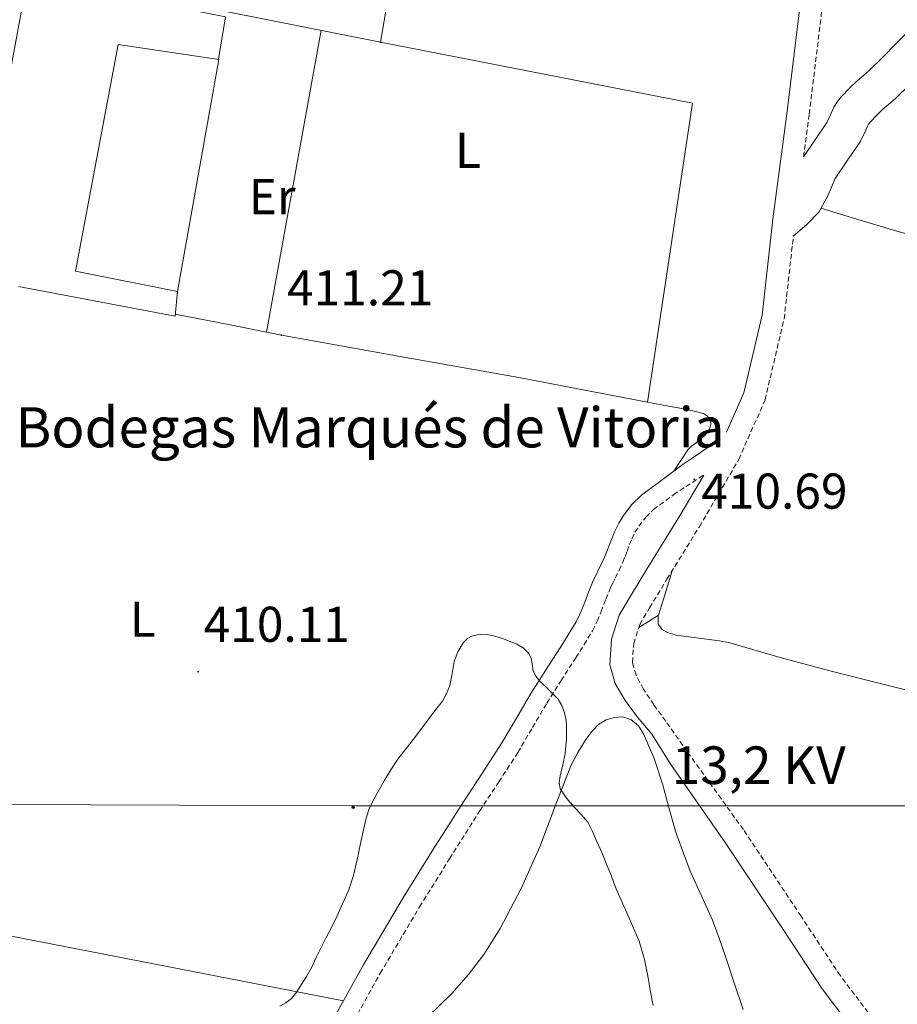
# Model space of a CAD drawing. Units: metres. Extents: x 545342 to 549817, y 4702741 to 4705741.
# Drawn here: x 546753 to 546928, y 4704476 to 4704672 of the extents above; entities that cross this region are included whole.
import ezdxf
from ezdxf.enums import TextEntityAlignment as Align

# ---------------------------------------------------------------- set-up
doc = ezdxf.new("R2010")
doc.units = ezdxf.units.M
doc.header["$MEASUREMENT"] = 0
doc.linetypes.add('TRAZOSX2', pattern=[1.5, 1, -0.5])
for name, color, linetype, lineweight in [('Carátula', 7, 'Continuous', 5), ('Level 15', 1, 'Continuous', 0), ('Level 20', 19, 'Continuous', 0), ('Level 21', 19, 'Continuous', 0), ('Level 32', 19, 'Continuous', 0), ('Level 36', 19, 'Continuous', 40), ('Level 37', 19, 'Continuous', 0), ('Level 41', 19, 'Continuous', 0), ('Level 44', 19, 'Continuous', 0), ('Level 5', 36, 'Continuous', 0), ('Level 52', 1, 'Continuous', 13), ('Level 7', 1, 'Continuous', 0)]:
    doc.layers.add(name, color=color, linetype=linetype, lineweight=lineweight)
doc.styles.add('Arial', font='ARIAL.TTF', dxfattribs={"height": 0.2})

# ---------------------------------------------------------------- blocks, each defined once
blk = doc.blocks.new('5PATER')
at = {"layer": 'Carátula', "linetype": 'Continuous', "lineweight": 5}
h = blk.add_hatch(color=250, dxfattribs=at)
edge = h.paths.add_edge_path()
edge.add_ellipse((0, 0), major_axis=(-1.33, -1.34), ratio=0.999422, start_angle=0, end_angle=360)
blk = doc.blocks.new('5PELE')
at = {"layer": 'Carátula', "linetype": 'Continuous', "lineweight": 5}
h = blk.add_hatch(color=9, dxfattribs=at)
edge = h.paths.add_edge_path()
edge.add_arc((0, 0), 2.85, 359.999, 719.999)
at = {"layer": 'Carátula', "color": 252, "linetype": 'Continuous', "lineweight": 5}
blk.add_circle((0, 0, 0), 2.85, dxfattribs=at)

msp = doc.modelspace()

# ---------------------------------------------------------------- linework, layer by layer
at = {"layer": 'Level 15', "color": 20, "linetype": 'Continuous', "lineweight": 13}
msp.add_polyline3d([(546773.1, 4704667.2, 419.73), (546793.13, 4704664.22, 419.73), (546784.94, 4704618.01, 419.73), (546764.57, 4704622.02, 419.73), (546773.1, 4704667.2, 419.73)], dxfattribs=at)
at = {"layer": 'Level 20', "color": 19, "linetype": 'Continuous', "lineweight": 0, "ltscale": 0.5}
for points in [[(546743.92, 4704620.61, 411.27), (546755.02, 4704680.57, 411.15), (546794.48, 4704672.72, 411.2), (546793.1, 4704664.27, 411.13)], [(546784.92, 4704617.97, 411.26), (546784.42, 4704613.05, 411.26), (546753.22, 4704619.01, 411.28)]]:
    msp.add_polyline3d(points, dxfattribs=at)
at = {"layer": 'Level 21', "color": 19, "linetype": 'TRAZOSX2', "lineweight": 0}
for points in [[(546909.66, 4704644.8, 412.44), (546910.79, 4704653.34, 412.77), (546913.19, 4704672.97, 412.96), (546915.1, 4704687.13, 412.93), (546917.39, 4704700.25, 412.8), (546921.55, 4704729.15, 412.37), (546926.03, 4704762.89, 412.53), (546927.83, 4704778.02, 412.95)], [(546927.94, 4704467.1, 414.15), (546917, 4704481.63, 413.56), (546909.16, 4704493.5, 413.54), (546897.68, 4704510.77, 413.16), (546886.47, 4704526.32, 412.5), (546882.23, 4704532.37, 412.32), (546879.83, 4704535.63, 412.18), (546877.76, 4704538.77, 412.1), (546876.28, 4704541.58, 412.1), (546875.56, 4704544.09, 412.1), (546875.83, 4704547.85, 412.08), (546877.03, 4704551.65, 412.07), (546879, 4704554.97, 412.07), (546882.45, 4704560.67, 412.07), (546888.9, 4704571.13, 412.02), (546896.77, 4704584.54, 411.84), (546901.99, 4704596.41, 411.4), (546905.8, 4704612.54, 411.51), (546907.63, 4704629.01, 411.88)], [(546817.84, 4704468.71, 409.22), (546825.3, 4704482.13, 409.21), (546833.13, 4704495.35, 409.25), (546839.1, 4704504.94, 409.4), (546845.14, 4704514.49, 409.62), (546848.92, 4704520.26, 409.72), (546852.73, 4704526.13, 409.92), (546855.65, 4704531.11, 410.2), (546858.49, 4704535.96, 410.48), (546861.36, 4704540.46, 410.76), (546864.29, 4704545.02, 411.03), (546865.94, 4704547.63, 411.11), (546867.6, 4704550.4, 411.17), (546868.55, 4704552.31, 411.25), (546869.34, 4704554.2, 411.3), (546870.29, 4704556.71, 411.3), (546871.22, 4704559.01, 411.3), (546871.66, 4704559.9, 411.3), (546872.16, 4704560.92, 411.3), (546872.92, 4704562.43, 411.3), (546873.66, 4704564.06, 411.3), (546874.1, 4704565.2, 411.3), (546874.5, 4704566.25, 411.3), (546875.01, 4704567.58, 411.23), (546875.46, 4704568.76, 411.14), (546876.07, 4704570.01, 411.08), (546876.86, 4704571.22, 411.03), (546878.24, 4704573.05, 410.9), (546879.79, 4704574.54, 410.8), (546883.74, 4704577.5, 410.75), (546889.77, 4704581.42, 411.91)]]:
    msp.add_polyline3d(points, dxfattribs=at)
at = {"layer": 'Level 21', "color": 19, "linetype": 'Continuous', "lineweight": 0}
for points in [[(546918.09, 4704736.98, 412.41), (546917.14, 4704729.76, 412.37), (546912.99, 4704700.95, 412.8), (546910.69, 4704687.81, 412.93), (546908.78, 4704673.54, 412.96), (546906.37, 4704653.91, 412.77), (546903.52, 4704632.38, 411.94), (546901.4, 4704613.3, 411.51), (546897.75, 4704597.83, 411.4), (546894.28, 4704589.93, 411.71)], [(546909.66, 4704644.8, 412.44), (546911.98, 4704648.22, 412.39), (546914.3, 4704651.65, 412.34), (546915.03, 4704653.18, 412.4), (546915.72, 4704654.75, 412.5), (546916.43, 4704655.83, 412.56), (546917.24, 4704656.83, 412.6), (546918.76, 4704658.45, 412.61), (546920.36, 4704659.98, 412.61), (546921.6, 4704661.03, 412.61), (546922.81, 4704662.09, 412.61), (546925.44, 4704664.7, 412.61), (546928.07, 4704667.31, 412.61), (546932.4, 4704671.6, 412.61)], [(546907.63, 4704629.01, 411.88), (546910.29, 4704631.32, 411.81), (546912.7, 4704633.82, 411.83), (546914.48, 4704637.07, 412.09), (546916, 4704640.51, 412.44), (546918.32, 4704643.93, 412.39), (546920.96, 4704647.83, 412.34), (546921.98, 4704649.99, 412.4), (546922.46, 4704651.08, 412.5), (546922.61, 4704651.31, 412.56), (546923, 4704651.79, 412.6), (546924.2, 4704653.06, 412.61), (546925.49, 4704654.29, 412.61), (546926.6, 4704655.23, 412.61), (546928.04, 4704656.5, 412.61), (546930.83, 4704659.27, 412.61)], [(546892.6, 4704588.49, 411.42), (546890.89, 4704587.1, 411.16), (546888.3, 4704585.3, 410.91), (546885.65, 4704583.57, 410.7), (546881.52, 4704580.48, 410.75), (546877.38, 4704577.39, 410.8), (546875.44, 4704575.53, 410.9), (546873.81, 4704573.35, 411.03), (546872.83, 4704571.85, 411.08), (546872.05, 4704570.25, 411.14), (546871.54, 4704568.91, 411.23), (546871.02, 4704567.58, 411.3), (546870.63, 4704566.54, 411.3), (546870.22, 4704565.5, 411.3), (546869.56, 4704564.02, 411.3), (546868.83, 4704562.57, 411.3), (546868.33, 4704561.55, 411.3), (546867.82, 4704560.52, 411.3), (546866.83, 4704558.06, 411.3), (546865.89, 4704555.58, 411.3), (546865.17, 4704553.86, 411.25), (546864.34, 4704552.19, 411.17), (546862.77, 4704549.58, 411.11), (546861.15, 4704547.02, 411.03), (546858.22, 4704542.46, 410.76), (546855.31, 4704537.9, 410.48), (546852.44, 4704532.99, 410.2), (546849.57, 4704528.09, 409.92), (546845.8, 4704522.29, 409.72), (546842.01, 4704516.51, 409.62), (546835.95, 4704506.92, 409.4), (546829.95, 4704497.28, 409.25), (546822.07, 4704483.98, 409.21), (546814.56, 4704470.46, 409.22)], [(546889.77, 4704581.42, 411.91), (546885.08, 4704573.43, 412.02), (546878.65, 4704562.99, 412.07), (546875.18, 4704557.26, 412.07), (546872.94, 4704553.48, 412.07), (546871.42, 4704548.7, 412.08), (546871.06, 4704543.63, 412.1), (546872.12, 4704539.91, 412.1), (546874.09, 4704536.5, 412.1), (546876.6, 4704533.14, 412.18), (546879.42, 4704529.79, 412.32), (546883.22, 4704523.71, 412.5), (546894.02, 4704508.23, 413.16), (546905.44, 4704491.04, 413.54), (546913.35, 4704479.06, 413.56), (546924.59, 4704464.14, 414.15)]]:
    msp.add_polyline3d(points, dxfattribs=at)
at = {"layer": 'Level 21', "color": 19, "linetype": 'Continuous', "lineweight": 13}
msp.add_polyline3d([(546764.03, 4704679.9, 411.28), (546825.36, 4704667.69, 411.36), (546829.31, 4704690.49, 411.36)], dxfattribs=at)
at = {"layer": 'Level 32', "color": 6, "linetype": 'Continuous', "lineweight": 0, "ltscale": 0.5}
msp.add_polyline3d([(546526.44, 4704515.56, 410.09), (546572.31, 4704512.3, 409.93), (546609.2, 4704516.31, 411.36), (546820.53, 4704515.5, 410.02), (546976.12, 4704515.5, 414.86), (547161.86, 4704519.51, 414.96), (547270.36, 4704512.65, 410.79)], dxfattribs=at)
at = {"layer": 'Level 36', "color": 92, "linetype": 'Continuous', "lineweight": 0}
for points in [[(546813.55, 4704670.04, 411.34), (546802.68, 4704609.88, 411.22)], [(546825.36, 4704667.69, 411.36), (546887.51, 4704655.55, 411.15), (546878.6, 4704595.95, 411.23)], [(546913.13, 4704634.61, 411.89), (546920.93, 4704632.23, 411.71), (546928.74, 4704629.85, 411.52), (546938.5, 4704627.43, 411.57), (546948.33, 4704625.29, 411.84), (546959.73, 4704622.52, 412.12), (546971.11, 4704619.69, 412.4), (546983.17, 4704616.28, 412.73), (546995.21, 4704612.81, 413.16), (547008.32, 4704610.14, 413.99), (547014.89, 4704608.89, 414.48), (547021.38, 4704607.29, 414.9), (547023.03, 4704606.81, 414.99), (547024.67, 4704606.33, 415.08)], [(546784.47, 4704613.49, 411.26), (546795.05, 4704611.39, 411.24), (546802.68, 4704609.88, 411.22)], [(546802.68, 4704609.88, 411.22), (546805.63, 4704609.29, 411.22), (546829.27, 4704605.01, 411.33), (546852.93, 4704600.83, 411.47), (546867.84, 4704598, 411.39), (546878.6, 4704595.95, 411.23)], [(546878.6, 4704595.95, 411.23), (546882.75, 4704595.16, 411.17), (546884.71, 4704594.79, 411.13), (546886.67, 4704594.43, 411.06), (546888.19, 4704594.1, 410.98), (546889.7, 4704593.67, 410.9), (546890.54, 4704593.15, 410.86), (546891.12, 4704592.35, 410.82), (546891.21, 4704591.46, 410.74), (546890.9, 4704590.59, 410.69), (546890, 4704589.31, 410.69), (546889.09, 4704588.54, 410.69), (546888.18, 4704587.79, 410.69), (546887.36, 4704587.16, 410.65), (546886.64, 4704586.44, 410.63), (546885.24, 4704584.32, 410.68), (546883.83, 4704582.21, 410.72)], [(546880.78, 4704553.49, 412.72), (546882.09, 4704557.78, 412.4), (546883.48, 4704562.35, 412.06)], [(546880.78, 4704553.49, 412.72), (546878.8, 4704552.25, 412.4), (546876.83, 4704551.02, 412.07)], [(547009.61, 4704518.36, 416.39), (546984.79, 4704524.77, 415.25), (546959.97, 4704531.18, 414.12), (546948.93, 4704533.94, 413.69), (546937.88, 4704536.65, 413.4), (546926.52, 4704539.49, 413.19), (546915.16, 4704542.35, 413), (546905.04, 4704545.08, 412.78), (546894.96, 4704547.95, 412.56), (546892.89, 4704548.37, 412.56), (546884.31, 4704549.51, 412.79), (546882.58, 4704550.03, 412.83), (546881.57, 4704550.57, 412.85), (546880.67, 4704551.68, 412.83), (546880.69, 4704553.21, 412.74), (546880.78, 4704553.49, 412.72)], [(546832.41, 4704471.16, 409.89), (546839.6, 4704478.09, 409.99), (546842.88, 4704481.87, 410), (546845.93, 4704485.9, 410.03), (546849.22, 4704491.03, 410.1), (546853.42, 4704499.05, 410.2), (546857.13, 4704507.32, 410.34), (546860.19, 4704515.41, 410.56), (546863.31, 4704523.47, 410.82), (546864.7, 4704526.14, 410.87), (546866.29, 4704528.71, 410.91), (546867.45, 4704530.33, 411.05), (546868.9, 4704531.79, 411.15), (546870.36, 4704532.64, 411.15), (546871.92, 4704533.1, 411.14), (546873.6, 4704533.24, 411.13), (546875.26, 4704532.71, 411.12), (546876.77, 4704531.45, 411.13), (546877.79, 4704529.85, 411.14), (546879.87, 4704524.93, 411.14), (546881.58, 4704519.91, 411.14), (546882.84, 4704515.17, 411.14), (546884.18, 4704510.46, 411.14), (546885.59, 4704506.39, 411.14), (546887.15, 4704502.38, 411.14), (546889.36, 4704497.57, 411.13), (546891.5, 4704492.73, 411.12), (546892.83, 4704489.11, 411.13), (546894.09, 4704485.47, 411.14), (546895.86, 4704480.21, 411.15), (546897.61, 4704474.95, 411.19)], [(546742.19, 4704491.41, 410.78), (546780.1, 4704484.04, 410), (546818.02, 4704476.68, 409.21)]]:
    msp.add_polyline3d(points, dxfattribs=at)
at = {"layer": 'Level 5', "color": 36, "linetype": 'Continuous', "lineweight": 0}
for points in [[(546805.31, 4704475.56, 410.01), (546806.51, 4704476.25, 410.01), (546807.61, 4704477.08, 410.01), (546808.68, 4704478.41, 410.01), (546809.56, 4704479.85, 410.01), (546810.62, 4704481.52, 410.01), (546811.6, 4704483.23, 410.01), (546812.57, 4704485.25, 410.01), (546813.53, 4704487.28, 410.01), (546814.57, 4704489.28, 410.01), (546815.61, 4704491.29, 410.01), (546816.74, 4704493.61, 410.01), (546817.82, 4704495.96, 410.01), (546819.05, 4704498.76, 410.01), (546819.98, 4704501.64, 410.01), (546820.69, 4704504.83, 410.01), (546821.39, 4704508.03, 410.01), (546821.9, 4704510.4, 410.01), (546822.41, 4704512.76, 410.01), (546823.05, 4704514.78, 410.01), (546823.95, 4704516.7, 410.01), (546825, 4704518.6, 410.01), (546826.11, 4704520.46, 410.01), (546827.43, 4704522.65, 410.01), (546828.85, 4704524.78, 410.01), (546831.91, 4704528.82, 410.01), (546834.99, 4704532.86, 410.01), (546836.34, 4704534.63, 410.01), (546837.7, 4704536.39, 410.01), (546838.54, 4704537.87, 410.01), (546839.15, 4704539.47, 410.01), (546839.62, 4704541.87, 410.01), (546840.05, 4704544.28, 410.01), (546840.76, 4704546.2, 410.01), (546841.86, 4704547.99, 410.01), (546842.69, 4704548.83, 410.01), (546843.73, 4704549.39, 410.01), (546845.2, 4704549.71, 410.01), (546846.67, 4704549.66, 410.01), (546848.17, 4704549.33, 410.01), (546849.66, 4704548.84, 410.01), (546852.53, 4704547.75, 410.01), (546853.82, 4704546.98, 410.01), (546854.91, 4704545.85, 410.01), (546855.36, 4704544.83, 410.01), (546855.57, 4704543.77, 410.01), (546855.79, 4704542.36, 410.01), (546856.34, 4704541.33, 410.01), (546857.07, 4704540.39, 410.01), (546858.94, 4704538.62, 410.01), (546860.75, 4704536.78, 410.01), (546861.5, 4704535.47, 410.01), (546862.02, 4704534.06, 410.01), (546862.32, 4704532.82, 410.01), (546862.46, 4704531.56, 410.01), (546862.45, 4704530.21, 410.01), (546862.4, 4704528.86, 410.01), (546862.3, 4704527.39, 410.01), (546862.18, 4704525.91, 410.01), (546861.73, 4704523.67, 410.01), (546861.2, 4704521.45, 410.01), (546860.99, 4704520.14, 410.01), (546861.2, 4704518.86, 410.01), (546862.48, 4704516.95, 410.01), (546863.97, 4704515.24, 410.01), (546865.38, 4704513.8, 410.01), (546866.66, 4704512.25, 410.01), (546867.6, 4704510.41, 410.01), (546868.43, 4704508.52, 410.01), (546869.25, 4704506.65, 410.01), (546870.06, 4704504.76, 410.01), (546870.69, 4704503.23, 410.01), (546871.31, 4704501.69, 410.01)], [(546871.31, 4704501.69, 410.01), (546871.88, 4704500.17, 410.01), (546872.43, 4704498.65, 410.01), (546874.74, 4704493.61, 410.01), (546876.94, 4704488.51, 410.01), (546877.94, 4704484.89, 410.01), (546878.7, 4704481.23, 410.01), (546879.2, 4704478.46, 410.01), (546879.71, 4704475.69, 410.01)]]:
    msp.add_polyline3d(points, dxfattribs=at)
at = {"layer": 'Level 52', "color": 1, "linetype": 'Continuous', "lineweight": 13}
msp.add_polyline3d([(546773.1, 4704667.2, 419.73), (546793.13, 4704664.22, 419.73), (546784.94, 4704618.01, 419.73), (546764.57, 4704622.02, 419.73), (546773.1, 4704667.2, 419.73)], close=True, dxfattribs=at)

# ---------------------------------------------------------------- block references
at = {"layer": 'Level 32', "color": 252, "linetype": 'Continuous', "lineweight": 0, "xscale": 0.09999983015004542, "yscale": 0.09999983015004542}
msp.add_blockref('5PELE', (546819.91, 4704515.26, 410.02), dxfattribs=at)
at = {"layer": 'Level 7', "color": 19, "linetype": 'Continuous', "lineweight": 0, "xscale": 0.09999983015004542, "yscale": 0.09999983015004542}
for p in [(546825.36, 4704667.69, 411.36), (546805.63, 4704609.29, 411.22), (546887.88, 4704580.59, 410.7), (546789.02, 4704542.24, 410.12)]:
    msp.add_blockref('5PATER', p, dxfattribs=at)

# ---------------------------------------------------------------- texts
at = {"layer": 'Level 37', "color": 92, "linetype": 'Continuous', "lineweight": 0, "style": 'Arial'}
for s, p in [('L', (546842.8, 4704646.13, 411.37)), ('Er', (546803.77, 4704636.9, 411.63)), ('L', (546778.01, 4704552.71, 410.56))]:
    msp.add_text(s, height=7, dxfattribs=at).set_placement(p, align=Align.MIDDLE_CENTER)
at = {"layer": 'Level 41', "color": 19, "linetype": 'Continuous', "lineweight": 0, "style": 'Arial'}
for s, p in [('411.21', (546806.74, 4704613.04, 411.22)), ('410.69', (546889.28, 4704572.53, 410.7)), ('410.11', (546790.12, 4704545.99, 410.12))]:
    msp.add_text(s, height=7, dxfattribs=at).set_placement(p, align=Align.BOTTOM_LEFT)
at = {"layer": 'Level 44', "color": 6, "linetype": 'Continuous', "lineweight": 0, "style": 'Arial'}
msp.add_text('Bodegas Marqués de Vitoria', height=8, dxfattribs=at).set_placement((546752.61, 4704584.42, 410.76), align=Align.BOTTOM_LEFT)
at = {"layer": 'Level 44', "color": 19, "linetype": 'Continuous', "lineweight": 0, "style": 'Arial'}
msp.add_text('13,2 KV', height=7.5, dxfattribs=at).set_placement((546900.73, 4704517.5, 412.81), align=Align.BOTTOM_CENTER)

doc.saveas('drawing.dxf')
